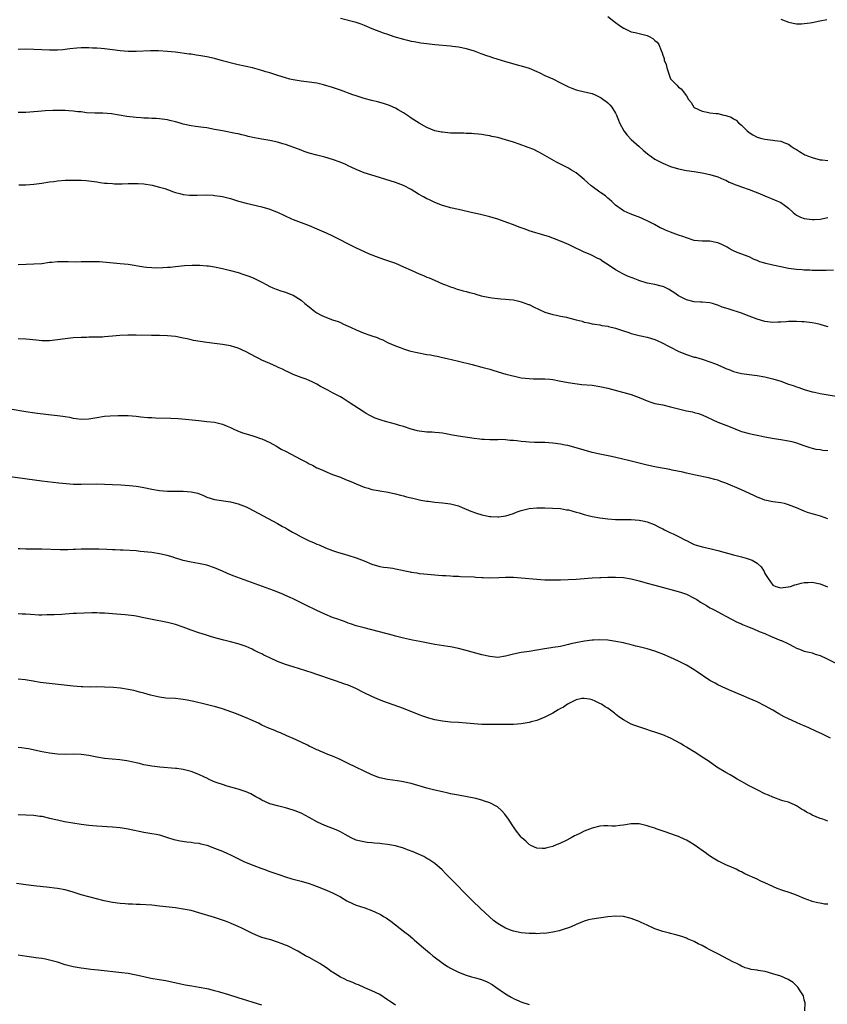
# Model space of a CAD drawing. Units: inches. Extents: x 2622000 to 2625000, y 1470000 to 1473000.
# Drawn here: x 2623681 to 2623887, y 1471135 to 1471385 of the extents above; entities that cross this region are included whole.
import ezdxf

# ---------------------------------------------------------------- set-up
doc = ezdxf.new("R2010")
doc.units = ezdxf.units.IN
doc.header["$MEASUREMENT"] = 0
doc.layers.add('LD26221470_10ft', color=91, linetype='Continuous')

msp = doc.modelspace()

# ---------------------------------------------------------------- linework, layer by layer
at = {"layer": 'LD26221470_10ft'}
for points, elevation in [([(2623763, 1471385.69), (2623766.7, 1471384.7), (2623768.19, 1471384.19), (2623769, 1471383.87), (2623771.02, 1471383), (2623773.9, 1471381.9), (2623775, 1471381.56), (2623776.54, 1471381), (2623779, 1471380.28), (2623780.07, 1471380.07), (2623781, 1471379.82), (2623781.73, 1471379.73), (2623783, 1471379.47), (2623783.42, 1471379.42), (2623785, 1471379.19), (2623787.02, 1471378.98), (2623791, 1471378.61), (2623791.47, 1471378.53), (2623793, 1471378.35), (2623793.84, 1471378.16), (2623795, 1471377.93), (2623797, 1471377.31), (2623798.7, 1471376.7), (2623799, 1471376.61), (2623800.18, 1471376.18), (2623801, 1471375.91), (2623801.67, 1471375.67), (2623805, 1471374.61), (2623808.28, 1471373.72), (2623809, 1471373.56), (2623811, 1471372.96), (2623813, 1471372.08), (2623813.71, 1471371.71), (2623815, 1471371.1), (2623817, 1471370.18), (2623819, 1471369.21), (2623821, 1471368.19), (2623821.87, 1471367.87), (2623823, 1471367.39), (2623823.33, 1471367.33), (2623825.11, 1471366.89), (2623827, 1471366.5), (2623827.98, 1471366.02), (2623829, 1471365.59), (2623829.35, 1471365.35), (2623829.8, 1471365), (2623830.52, 1471364.52), (2623831, 1471364.11), (2623831.57, 1471363.57), (2623832, 1471363), (2623833, 1471361.51), (2623833.22, 1471361), (2623833.72, 1471359.72), (2623834.02, 1471359), (2623835.11, 1471357), (2623835.92, 1471355.92), (2623837, 1471354.81), (2623838.97, 1471352.97), (2623840.02, 1471352.02), (2623841.11, 1471351.11), (2623843, 1471349.76), (2623845, 1471348.71), (2623847, 1471347.88), (2623849, 1471347.29), (2623851, 1471346.92), (2623853, 1471346.62), (2623855, 1471346.3), (2623857, 1471345.86), (2623859, 1471345.26), (2623860.57, 1471344.57), (2623861, 1471344.43), (2623861.92, 1471343.92), (2623863, 1471343.52), (2623863.35, 1471343.35), (2623864.36, 1471343), (2623865, 1471342.76), (2623867, 1471342.07), (2623868.54, 1471341.46), (2623869.22, 1471341.22), (2623871, 1471340.42), (2623873.44, 1471339.44), (2623875, 1471338.74), (2623875.94, 1471338.06), (2623877, 1471337.33), (2623878.21, 1471336.21), (2623879, 1471335.53), (2623879.32, 1471335.32), (2623880.06, 1471335), (2623881, 1471334.65), (2623883, 1471334.44), (2623883.56, 1471334.44), (2623885, 1471334.52), (2623887, 1471334.9)], 9920), ([(2623831, 1471386.06), (2623833, 1471384.57), (2623833.92, 1471383.92), (2623835, 1471383.12), (2623835.08, 1471383.08), (2623837, 1471382.21), (2623838.01, 1471382.01), (2623839, 1471381.76), (2623840.7, 1471381.3), (2623841, 1471381.24), (2623841.55, 1471381), (2623842.51, 1471380.51), (2623843, 1471379.98), (2623843.56, 1471379.56), (2623844.01, 1471379), (2623844.57, 1471377.43), (2623844.87, 1471376.87), (2623845, 1471376.21), (2623845.36, 1471375.36), (2623845.37, 1471375), (2623845.88, 1471373.88), (2623846.01, 1471373), (2623846.29, 1471372.29), (2623846.68, 1471371), (2623847, 1471370.25), (2623848.11, 1471369), (2623848.57, 1471368.57), (2623849, 1471368.08), (2623849.65, 1471367.65), (2623851, 1471365.92), (2623851.51, 1471365), (2623852.2, 1471364.2), (2623852.93, 1471363), (2623853, 1471362.94), (2623855, 1471361.95), (2623856.25, 1471361.75), (2623857, 1471361.6), (2623858.57, 1471361.42), (2623859, 1471361.36), (2623860.54, 1471361), (2623861, 1471360.91), (2623862.43, 1471360.43), (2623863, 1471360.06), (2623863.69, 1471359.69), (2623864.29, 1471359), (2623865, 1471358.45), (2623866.48, 1471357), (2623867, 1471356.6), (2623867.95, 1471355.95), (2623869, 1471355.36), (2623869.25, 1471355.25), (2623870.18, 1471355), (2623871, 1471354.82), (2623873, 1471354.64), (2623873.47, 1471354.53), (2623875, 1471354.37), (2623876.19, 1471353.81), (2623877, 1471353.56), (2623877.71, 1471353), (2623878.52, 1471352.52), (2623879, 1471352.19), (2623879.75, 1471351.75), (2623880.86, 1471351), (2623881.11, 1471350.89), (2623883, 1471350.16), (2623885, 1471349.61), (2623885.58, 1471349.58), (2623887, 1471349.44)], 9930), ([(2623875, 1471385.42), (2623876.15, 1471385), (2623877, 1471384.63), (2623879, 1471384.24), (2623880.25, 1471384.25), (2623881, 1471384.28), (2623882.48, 1471384.48), (2623883, 1471384.56), (2623884.98, 1471385), (2623886.7, 1471385.3)], 9940), ([(2623888.47, 1471321.53), (2623886.57, 1471321.43), (2623885, 1471321.39), (2623883, 1471321.44), (2623882.52, 1471321.48), (2623881, 1471321.53), (2623880.42, 1471321.58), (2623879, 1471321.66), (2623877, 1471321.95), (2623875, 1471322.34), (2623873, 1471322.77), (2623871.18, 1471323.18), (2623871, 1471323.26), (2623869.65, 1471323.65), (2623869, 1471323.99), (2623868.26, 1471324.26), (2623867, 1471324.9), (2623863.95, 1471326.05), (2623863, 1471326.44), (2623862.64, 1471326.64), (2623861.91, 1471327), (2623861.34, 1471327.34), (2623860.04, 1471328.04), (2623859, 1471328.48), (2623858.59, 1471328.59), (2623857, 1471328.87), (2623855, 1471328.91), (2623853, 1471329.1), (2623851, 1471329.73), (2623850.11, 1471330.11), (2623849, 1471330.45), (2623847, 1471331.15), (2623845.73, 1471331.73), (2623845, 1471332.02), (2623844.32, 1471332.32), (2623842.88, 1471333.12), (2623841, 1471334.05), (2623839, 1471335), (2623837.52, 1471335.52), (2623837, 1471335.76), (2623836.11, 1471336.11), (2623835, 1471336.65), (2623834.44, 1471337), (2623833, 1471338.04), (2623832, 1471339), (2623831.47, 1471339.47), (2623831, 1471339.84), (2623830.4, 1471340.4), (2623829.24, 1471341.24), (2623829, 1471341.37), (2623827, 1471342.81), (2623826.76, 1471343), (2623825.83, 1471343.83), (2623825, 1471344.61), (2623824.5, 1471345), (2623823, 1471346.28), (2623821.76, 1471347), (2623821, 1471347.47), (2623818, 1471349), (2623814.38, 1471351), (2623813.51, 1471351.51), (2623813, 1471351.79), (2623812.2, 1471352.2), (2623810.78, 1471352.78), (2623808.44, 1471353.56), (2623807, 1471354.07), (2623805, 1471354.72), (2623803, 1471355.26), (2623801.54, 1471355.54), (2623801, 1471355.7), (2623799.85, 1471355.85), (2623799, 1471356.02), (2623798.14, 1471356.14), (2623797, 1471356.24), (2623796.32, 1471356.32), (2623795, 1471356.34), (2623794.38, 1471356.38), (2623793, 1471356.35), (2623792.39, 1471356.39), (2623791, 1471356.41), (2623789, 1471356.62), (2623788.67, 1471356.67), (2623787, 1471357.01), (2623785, 1471357.81), (2623783, 1471358.9), (2623781, 1471360.24), (2623780.56, 1471360.56), (2623779, 1471361.57), (2623777.67, 1471362.33), (2623777, 1471362.74), (2623776.45, 1471363), (2623775.44, 1471363.44), (2623773.96, 1471363.96), (2623772.39, 1471364.39), (2623771, 1471364.73), (2623769, 1471365.25), (2623767, 1471365.86), (2623766.15, 1471366.15), (2623763, 1471367.33), (2623761, 1471368.04), (2623758.72, 1471368.72), (2623757, 1471369.11), (2623755, 1471369.41), (2623753, 1471369.65), (2623751, 1471369.98), (2623750.15, 1471370.15), (2623749, 1471370.46), (2623747.06, 1471371.06), (2623745.56, 1471371.56), (2623745, 1471371.77), (2623744.04, 1471372.04), (2623743, 1471372.37), (2623740.59, 1471373), (2623739, 1471373.36), (2623738.56, 1471373.44), (2623737, 1471373.81), (2623735.96, 1471374.04), (2623733, 1471374.82), (2623731, 1471375.38), (2623729, 1471375.85), (2623728, 1471376), (2623727, 1471376.2), (2623726.27, 1471376.27), (2623725, 1471376.46), (2623724.51, 1471376.51), (2623721, 1471376.99), (2623719, 1471377.21), (2623716.68, 1471377.32), (2623714.69, 1471377.31), (2623711, 1471377.16), (2623709, 1471377.2), (2623707, 1471377.37), (2623705, 1471377.62), (2623704.31, 1471377.69), (2623703, 1471377.86), (2623702.09, 1471377.91), (2623701, 1471378.04), (2623699.95, 1471378.05), (2623699, 1471378.13), (2623697.91, 1471378.09), (2623697, 1471378.11), (2623695.97, 1471378.03), (2623694.15, 1471377.85), (2623693, 1471377.65), (2623692.38, 1471377.62), (2623691, 1471377.48), (2623689, 1471377.53), (2623687, 1471377.62), (2623683, 1471377.74), (2623681, 1471377.69)], 9910), ([(2623887.05, 1471307.05), (2623885.54, 1471307.54), (2623885, 1471307.69), (2623883.93, 1471307.93), (2623883, 1471308.1), (2623881, 1471308.32), (2623880.34, 1471308.34), (2623879, 1471308.44), (2623878.42, 1471308.42), (2623877, 1471308.44), (2623876.4, 1471308.4), (2623875, 1471308.25), (2623874.28, 1471308.28), (2623873, 1471308.17), (2623872.31, 1471308.31), (2623871, 1471308.45), (2623869, 1471309.05), (2623867, 1471309.79), (2623865, 1471310.56), (2623863.76, 1471311), (2623863.19, 1471311.19), (2623861.65, 1471311.65), (2623861, 1471311.88), (2623860.12, 1471312.12), (2623859, 1471312.59), (2623858.67, 1471312.67), (2623857.64, 1471313), (2623857, 1471313.19), (2623855, 1471313.38), (2623854.6, 1471313.4), (2623853, 1471313.43), (2623851, 1471313.93), (2623849, 1471315.01), (2623847.84, 1471315.84), (2623847, 1471316.36), (2623846.6, 1471316.6), (2623845.27, 1471317.27), (2623845, 1471317.37), (2623844.55, 1471317.45), (2623843, 1471317.84), (2623841, 1471318.23), (2623838.9, 1471318.9), (2623838.7, 1471319), (2623837.44, 1471319.44), (2623837, 1471319.63), (2623836, 1471320), (2623835, 1471320.52), (2623834.65, 1471320.65), (2623834.11, 1471321), (2623833, 1471321.59), (2623831.11, 1471322.89), (2623829.71, 1471323.71), (2623829, 1471324.3), (2623828.48, 1471324.48), (2623827, 1471325.26), (2623826.52, 1471325.48), (2623825, 1471326.09), (2623821.73, 1471327.73), (2623821, 1471328.07), (2623819, 1471328.92), (2623815.93, 1471330.07), (2623815, 1471330.37), (2623811, 1471331.56), (2623809.96, 1471331.96), (2623809, 1471332.26), (2623808.48, 1471332.48), (2623807, 1471333.02), (2623805.59, 1471333.59), (2623803, 1471334.47), (2623801, 1471335.06), (2623799, 1471335.58), (2623797.84, 1471335.84), (2623797, 1471336.06), (2623793, 1471336.94), (2623791, 1471337.41), (2623790.45, 1471337.55), (2623789, 1471338), (2623787, 1471338.76), (2623785.47, 1471339.47), (2623785, 1471339.7), (2623784.15, 1471340.15), (2623782.89, 1471340.89), (2623781, 1471342.05), (2623779, 1471343.09), (2623777, 1471343.85), (2623774.58, 1471344.58), (2623772.94, 1471345.06), (2623771, 1471345.66), (2623769, 1471346.32), (2623767, 1471347.14), (2623765.76, 1471347.76), (2623765, 1471348.09), (2623764.39, 1471348.39), (2623762.97, 1471348.97), (2623761, 1471349.7), (2623759, 1471350.29), (2623757, 1471350.77), (2623755, 1471351.3), (2623753.76, 1471351.76), (2623753, 1471352.02), (2623752.32, 1471352.32), (2623749, 1471353.48), (2623748.35, 1471353.65), (2623747, 1471354.06), (2623745, 1471354.48), (2623743, 1471354.82), (2623741.17, 1471355.17), (2623739.53, 1471355.53), (2623739, 1471355.69), (2623737.94, 1471355.94), (2623737, 1471356.18), (2623736.32, 1471356.32), (2623733, 1471356.94), (2623731, 1471357.36), (2623729, 1471357.72), (2623728.19, 1471357.81), (2623726.12, 1471358.12), (2623725, 1471358.27), (2623723, 1471358.71), (2623721.95, 1471359), (2623721, 1471359.29), (2623719.62, 1471359.62), (2623719, 1471359.78), (2623717, 1471360.04), (2623716.11, 1471360.11), (2623715, 1471360.14), (2623714.19, 1471360.19), (2623713, 1471360.22), (2623712.29, 1471360.29), (2623711, 1471360.37), (2623708.64, 1471360.64), (2623704.72, 1471361.28), (2623702.55, 1471361.45), (2623701, 1471361.44), (2623700.54, 1471361.46), (2623698.42, 1471361.58), (2623697, 1471361.78), (2623696.16, 1471361.84), (2623695, 1471362.01), (2623693.94, 1471362.06), (2623693, 1471362.16), (2623691, 1471362.2), (2623689.82, 1471362.18), (2623687.91, 1471362.09), (2623687, 1471362), (2623686.07, 1471361.93), (2623685, 1471361.8), (2623683, 1471361.66), (2623681, 1471361.66)], 9900), ([(2623681.2, 1471343.2), (2623683, 1471343.27), (2623685, 1471343.39), (2623687, 1471343.63), (2623689, 1471343.97), (2623690.12, 1471344.12), (2623691, 1471344.26), (2623693, 1471344.41), (2623694.45, 1471344.45), (2623695, 1471344.44), (2623696.44, 1471344.45), (2623697, 1471344.39), (2623698.32, 1471344.32), (2623701, 1471343.97), (2623701.84, 1471343.84), (2623703, 1471343.7), (2623703.63, 1471343.63), (2623705, 1471343.54), (2623705.51, 1471343.51), (2623707.51, 1471343.51), (2623709, 1471343.57), (2623709.57, 1471343.57), (2623711, 1471343.6), (2623711.56, 1471343.56), (2623713, 1471343.48), (2623715.14, 1471343.14), (2623717, 1471342.66), (2623718.29, 1471342.29), (2623719, 1471342.01), (2623720.55, 1471341.45), (2623721, 1471341.31), (2623722.11, 1471341), (2623723, 1471340.78), (2623724.61, 1471340.61), (2623725, 1471340.58), (2623726.59, 1471340.59), (2623729, 1471340.66), (2623730.59, 1471340.59), (2623731, 1471340.56), (2623732.36, 1471340.36), (2623733, 1471340.25), (2623734.01, 1471340.01), (2623735, 1471339.73), (2623737.08, 1471339.08), (2623739, 1471338.54), (2623743, 1471337.6), (2623745, 1471337.03), (2623746.47, 1471336.47), (2623747, 1471336.24), (2623750.58, 1471334.58), (2623751, 1471334.4), (2623755, 1471332.89), (2623757, 1471332.04), (2623759.39, 1471331), (2623761, 1471330.25), (2623763, 1471329.24), (2623764.46, 1471328.46), (2623767, 1471327.19), (2623769, 1471326.24), (2623770.33, 1471325.67), (2623771, 1471325.39), (2623772.06, 1471325), (2623772.73, 1471324.73), (2623773, 1471324.65), (2623774.2, 1471324.2), (2623775, 1471324.01), (2623775.72, 1471323.72), (2623777, 1471323.28), (2623779, 1471322.4), (2623781, 1471321.48), (2623783, 1471320.61), (2623784.14, 1471320.14), (2623785, 1471319.75), (2623785.55, 1471319.55), (2623786.92, 1471319), (2623789, 1471318.07), (2623789.75, 1471317.75), (2623791, 1471317.29), (2623791.85, 1471317), (2623792.69, 1471316.69), (2623793, 1471316.63), (2623794.24, 1471316.24), (2623795, 1471316.08), (2623795.81, 1471315.81), (2623797, 1471315.53), (2623797.4, 1471315.4), (2623798.8, 1471315), (2623801, 1471314.53), (2623801.55, 1471314.45), (2623803, 1471314.29), (2623803.79, 1471314.21), (2623805, 1471314.15), (2623805.95, 1471314.05), (2623807, 1471313.93), (2623808.34, 1471313.66), (2623809, 1471313.49), (2623810.8, 1471312.8), (2623811, 1471312.74), (2623812.14, 1471312.14), (2623815, 1471310.81), (2623817, 1471310.2), (2623817.97, 1471310.03), (2623819, 1471309.82), (2623820.48, 1471309.52), (2623821.33, 1471309.33), (2623823, 1471308.86), (2623824.49, 1471308.49), (2623825, 1471308.3), (2623826.12, 1471308.12), (2623827, 1471307.89), (2623827.74, 1471307.74), (2623829, 1471307.62), (2623829.46, 1471307.46), (2623831, 1471307.27), (2623831.19, 1471307.19), (2623833, 1471306.74), (2623835, 1471306.08), (2623836.39, 1471305.61), (2623837, 1471305.42), (2623839, 1471304.89), (2623841, 1471304.45), (2623842.12, 1471304.12), (2623843, 1471303.86), (2623843.6, 1471303.6), (2623845, 1471302.96), (2623846.28, 1471302.28), (2623847, 1471301.93), (2623848.93, 1471300.93), (2623850.32, 1471300.32), (2623851, 1471300.05), (2623853, 1471299.4), (2623853.33, 1471299.33), (2623855, 1471298.85), (2623857, 1471298.21), (2623858.37, 1471297.63), (2623859, 1471297.39), (2623860.66, 1471296.66), (2623861, 1471296.49), (2623862.1, 1471296.1), (2623863, 1471295.75), (2623865, 1471295.24), (2623867, 1471294.92), (2623869, 1471294.67), (2623871, 1471294.35), (2623873, 1471293.87), (2623875, 1471293.23), (2623877, 1471292.53), (2623878.15, 1471292.15), (2623879, 1471291.83), (2623879.63, 1471291.63), (2623881, 1471291.14), (2623883, 1471290.57), (2623883.57, 1471290.43), (2623885, 1471290.12), (2623886.08, 1471289.92), (2623891.77, 1471289)], 9890), ([(2623681, 1471322.97), (2623683.06, 1471323.06), (2623685, 1471323.11), (2623687, 1471323.25), (2623689, 1471323.54), (2623689.58, 1471323.58), (2623691, 1471323.76), (2623691.72, 1471323.72), (2623693, 1471323.75), (2623693.7, 1471323.7), (2623695.67, 1471323.67), (2623697, 1471323.69), (2623697.72, 1471323.72), (2623699.75, 1471323.75), (2623701.68, 1471323.68), (2623707, 1471323.23), (2623709, 1471323), (2623713, 1471322.34), (2623713.74, 1471322.26), (2623715, 1471322.16), (2623715.88, 1471322.12), (2623717.85, 1471322.15), (2623719, 1471322.25), (2623719.71, 1471322.29), (2623721, 1471322.45), (2623723.34, 1471322.66), (2623725.25, 1471322.75), (2623727.25, 1471322.75), (2623729, 1471322.63), (2623729.41, 1471322.59), (2623731, 1471322.37), (2623733, 1471321.96), (2623735, 1471321.45), (2623737, 1471320.89), (2623738.44, 1471320.44), (2623739.93, 1471319.93), (2623741, 1471319.46), (2623741.33, 1471319.33), (2623742.66, 1471318.66), (2623743, 1471318.44), (2623744.26, 1471317.74), (2623745, 1471317.35), (2623745.81, 1471317), (2623746.65, 1471316.65), (2623748.13, 1471316.13), (2623749, 1471315.91), (2623749.64, 1471315.64), (2623751, 1471315.12), (2623753, 1471313.84), (2623753.96, 1471313), (2623755, 1471312.15), (2623756.48, 1471311), (2623757, 1471310.64), (2623758.09, 1471310.09), (2623759, 1471309.62), (2623761, 1471308.89), (2623762.41, 1471308.41), (2623763, 1471308.17), (2623763.79, 1471307.79), (2623765, 1471307.27), (2623765.53, 1471307), (2623767, 1471306.32), (2623769, 1471305.51), (2623770.48, 1471305), (2623771, 1471304.8), (2623772.34, 1471304.34), (2623773, 1471304.03), (2623773.75, 1471303.75), (2623775, 1471303.14), (2623777, 1471302.23), (2623778.18, 1471301.82), (2623779, 1471301.49), (2623780.56, 1471301), (2623780.9, 1471300.9), (2623782.51, 1471300.51), (2623785, 1471300.07), (2623785.94, 1471299.94), (2623787, 1471299.71), (2623787.6, 1471299.61), (2623789, 1471299.26), (2623790.17, 1471299), (2623793, 1471298.33), (2623796.51, 1471297.49), (2623799, 1471296.85), (2623801, 1471296.28), (2623801.98, 1471295.98), (2623805.04, 1471295), (2623807.6, 1471294.4), (2623809, 1471294.14), (2623810, 1471294), (2623811, 1471293.92), (2623812.13, 1471293.87), (2623813, 1471293.87), (2623813.83, 1471293.83), (2623815, 1471293.83), (2623816.25, 1471293.75), (2623817, 1471293.64), (2623818.65, 1471293.35), (2623820.89, 1471292.89), (2623822.62, 1471292.62), (2623824.44, 1471292.44), (2623827, 1471292.21), (2623829, 1471291.93), (2623831, 1471291.5), (2623832.91, 1471291), (2623837, 1471289.85), (2623839, 1471289.12), (2623841, 1471288.24), (2623841.92, 1471287.92), (2623843, 1471287.61), (2623843.49, 1471287.49), (2623845, 1471287.2), (2623847, 1471286.75), (2623849, 1471286.21), (2623850.02, 1471285.98), (2623851, 1471285.72), (2623852.58, 1471285.42), (2623853, 1471285.31), (2623854.1, 1471285), (2623854.78, 1471284.78), (2623855, 1471284.71), (2623859, 1471282.81), (2623861, 1471282.07), (2623863, 1471281.28), (2623863.62, 1471281), (2623864.61, 1471280.61), (2623865, 1471280.47), (2623867, 1471279.9), (2623867.76, 1471279.76), (2623869, 1471279.48), (2623869.41, 1471279.41), (2623871, 1471279.09), (2623873.3, 1471278.7), (2623875, 1471278.42), (2623877, 1471278.05), (2623877.86, 1471277.86), (2623879, 1471277.55), (2623880.66, 1471277), (2623882.39, 1471276.39), (2623883, 1471276.2), (2623883.97, 1471275.97), (2623885, 1471275.84), (2623885.72, 1471275.72), (2623887, 1471275.61)], 9880), ([(2623887, 1471258.24), (2623885.11, 1471258.89), (2623883.36, 1471259.36), (2623883, 1471259.49), (2623881.84, 1471259.84), (2623881, 1471260.15), (2623879, 1471261.05), (2623877, 1471261.81), (2623875.93, 1471262.07), (2623875, 1471262.28), (2623873, 1471262.56), (2623871, 1471262.96), (2623869.55, 1471263.55), (2623869, 1471263.76), (2623868.17, 1471264.17), (2623865, 1471265.59), (2623861, 1471267.33), (2623859.73, 1471267.73), (2623859, 1471268.05), (2623858.2, 1471268.2), (2623857, 1471268.55), (2623856.62, 1471268.62), (2623853.32, 1471269.32), (2623851, 1471269.87), (2623850.1, 1471270.1), (2623847.37, 1471270.63), (2623846.78, 1471270.78), (2623843.39, 1471271.39), (2623843, 1471271.44), (2623841, 1471271.85), (2623837, 1471272.9), (2623834.51, 1471273.49), (2623831.96, 1471274.04), (2623829, 1471274.66), (2623827, 1471275.13), (2623825, 1471275.67), (2623822.41, 1471276.41), (2623820.85, 1471276.85), (2623820.17, 1471277), (2623819, 1471277.23), (2623817, 1471277.5), (2623815, 1471277.63), (2623812.35, 1471277.65), (2623811, 1471277.7), (2623810.2, 1471277.8), (2623809, 1471277.9), (2623807.9, 1471278.1), (2623807, 1471278.18), (2623806.18, 1471278.18), (2623805, 1471278.35), (2623803.61, 1471278.39), (2623803, 1471278.36), (2623801.64, 1471278.36), (2623801, 1471278.33), (2623799.59, 1471278.41), (2623799, 1471278.42), (2623798.47, 1471278.47), (2623797, 1471278.67), (2623793, 1471279.29), (2623791, 1471279.63), (2623789.86, 1471279.86), (2623789, 1471279.98), (2623788.13, 1471280.13), (2623787, 1471280.2), (2623786.29, 1471280.29), (2623785, 1471280.31), (2623784.39, 1471280.39), (2623783, 1471280.53), (2623782.61, 1471280.61), (2623781, 1471281.02), (2623779, 1471281.69), (2623777.99, 1471282.01), (2623777, 1471282.3), (2623774.44, 1471283), (2623773.32, 1471283.32), (2623771.85, 1471283.86), (2623771, 1471284.23), (2623770.49, 1471284.49), (2623769.58, 1471285), (2623769, 1471285.36), (2623765, 1471288), (2623763.42, 1471289), (2623763, 1471289.24), (2623761, 1471290.32), (2623759.77, 1471291), (2623759.25, 1471291.25), (2623757.92, 1471291.92), (2623757, 1471292.48), (2623755.96, 1471293), (2623755, 1471293.46), (2623754.25, 1471293.75), (2623753, 1471294.19), (2623751, 1471294.94), (2623749.62, 1471295.62), (2623749, 1471295.87), (2623748.29, 1471296.29), (2623747, 1471296.83), (2623746.89, 1471296.89), (2623745, 1471297.72), (2623743, 1471298.61), (2623742.2, 1471299), (2623741.41, 1471299.41), (2623739, 1471300.7), (2623737, 1471301.64), (2623736.1, 1471301.9), (2623735, 1471302.24), (2623733, 1471302.56), (2623731, 1471302.81), (2623729, 1471303.09), (2623727.35, 1471303.35), (2623725.64, 1471303.64), (2623725, 1471303.79), (2623723.99, 1471303.99), (2623723, 1471304.22), (2623721, 1471304.59), (2623719, 1471304.83), (2623717, 1471304.92), (2623714.91, 1471304.91), (2623711, 1471304.94), (2623708.93, 1471304.93), (2623706.84, 1471304.84), (2623705, 1471304.67), (2623703, 1471304.51), (2623702.48, 1471304.48), (2623701, 1471304.45), (2623700.42, 1471304.43), (2623699, 1471304.44), (2623698.41, 1471304.41), (2623697, 1471304.38), (2623695, 1471304.25), (2623693, 1471304.05), (2623691, 1471303.77), (2623689, 1471303.53), (2623687, 1471303.52), (2623685.69, 1471303.69), (2623683, 1471303.97), (2623681, 1471304.02)], 9870), ([(2623679, 1471286.25), (2623683, 1471285.57), (2623685.23, 1471285.23), (2623688.76, 1471284.76), (2623691, 1471284.51), (2623692.34, 1471284.34), (2623693, 1471284.24), (2623694.06, 1471284.06), (2623695, 1471283.87), (2623695.76, 1471283.76), (2623697, 1471283.57), (2623699, 1471283.65), (2623701, 1471284.02), (2623703, 1471284.33), (2623704.41, 1471284.41), (2623706.48, 1471284.48), (2623708.49, 1471284.49), (2623709, 1471284.48), (2623711, 1471284.34), (2623712.21, 1471284.21), (2623714.04, 1471284.04), (2623715, 1471283.99), (2623715.94, 1471283.94), (2623719.84, 1471283.84), (2623721.75, 1471283.75), (2623723.6, 1471283.6), (2623727, 1471283.21), (2623729.02, 1471283.02), (2623731, 1471282.79), (2623733, 1471282.29), (2623734.22, 1471281.78), (2623735, 1471281.44), (2623735.91, 1471281), (2623736.66, 1471280.66), (2623738.12, 1471280.12), (2623739, 1471279.82), (2623739.65, 1471279.65), (2623741, 1471279.23), (2623741.19, 1471279.19), (2623742.7, 1471278.7), (2623743, 1471278.58), (2623745, 1471277.67), (2623746.69, 1471276.69), (2623747, 1471276.54), (2623747.96, 1471275.96), (2623749, 1471275.45), (2623753, 1471273.31), (2623753.65, 1471273), (2623754.53, 1471272.53), (2623755, 1471272.22), (2623755.86, 1471271.86), (2623757, 1471271.23), (2623758.56, 1471270.56), (2623759, 1471270.33), (2623761, 1471269.52), (2623763, 1471268.78), (2623764.26, 1471268.26), (2623765, 1471268), (2623765.67, 1471267.68), (2623767, 1471267.13), (2623769, 1471266.26), (2623770.01, 1471265.99), (2623771, 1471265.66), (2623772.58, 1471265.42), (2623773, 1471265.33), (2623775.17, 1471265), (2623777, 1471264.57), (2623778.24, 1471264.24), (2623779, 1471264.07), (2623779.84, 1471263.84), (2623781, 1471263.57), (2623781.45, 1471263.45), (2623783.41, 1471263), (2623785, 1471262.7), (2623785.33, 1471262.67), (2623787, 1471262.44), (2623789, 1471262.26), (2623791, 1471262), (2623793, 1471261.49), (2623794.74, 1471260.74), (2623795, 1471260.67), (2623796.15, 1471260.15), (2623797.64, 1471259.64), (2623799, 1471259.21), (2623801, 1471258.78), (2623801.24, 1471258.76), (2623803, 1471258.68), (2623803.31, 1471258.69), (2623805.06, 1471258.94), (2623807, 1471259.59), (2623807.98, 1471259.98), (2623809, 1471260.35), (2623811, 1471260.86), (2623813, 1471261.02), (2623814.99, 1471260.99), (2623816.93, 1471260.93), (2623819, 1471260.8), (2623820.52, 1471260.52), (2623821, 1471260.47), (2623822.12, 1471260.12), (2623823, 1471259.93), (2623823.71, 1471259.71), (2623825, 1471259.34), (2623826.34, 1471259), (2623827, 1471258.84), (2623829, 1471258.45), (2623831, 1471258.19), (2623833, 1471258.05), (2623835, 1471258.01), (2623837, 1471258.01), (2623839, 1471257.89), (2623840.39, 1471257.61), (2623841, 1471257.47), (2623842.77, 1471256.77), (2623843, 1471256.69), (2623844.11, 1471256.11), (2623845, 1471255.7), (2623845.44, 1471255.44), (2623846.76, 1471254.76), (2623847.65, 1471254.35), (2623849, 1471253.69), (2623850.78, 1471252.78), (2623851, 1471252.65), (2623852.14, 1471252.14), (2623853, 1471251.67), (2623853.54, 1471251.54), (2623855, 1471251.06), (2623857, 1471250.67), (2623859, 1471250.17), (2623863, 1471249.02), (2623865, 1471248.52), (2623866.21, 1471248.21), (2623867, 1471247.95), (2623867.7, 1471247.7), (2623869, 1471246.93), (2623869.99, 1471245.99), (2623870.77, 1471244.77), (2623871, 1471244.28), (2623871.79, 1471243), (2623873, 1471241.32), (2623873.72, 1471241), (2623874.7, 1471240.7), (2623875, 1471240.65), (2623876.86, 1471240.86), (2623877, 1471240.88), (2623877.47, 1471241), (2623878.63, 1471241.37), (2623879, 1471241.45), (2623880.2, 1471241.8), (2623881, 1471241.97), (2623881.96, 1471242.04), (2623883, 1471242.06), (2623885, 1471241.62), (2623886.92, 1471240.92)], 9860), ([(2623679, 1471268.97), (2623687, 1471267.89), (2623691.37, 1471267.37), (2623693.19, 1471267.19), (2623695.07, 1471267.07), (2623697, 1471267.04), (2623701, 1471267.08), (2623703, 1471267.05), (2623705, 1471266.97), (2623707.16, 1471266.84), (2623709.31, 1471266.69), (2623711, 1471266.5), (2623711.59, 1471266.41), (2623713, 1471266.16), (2623715, 1471265.75), (2623717, 1471265.39), (2623719, 1471265.21), (2623721, 1471265.21), (2623723, 1471265.25), (2623725, 1471265.12), (2623726.7, 1471264.7), (2623728.15, 1471264.15), (2623729, 1471263.74), (2623731, 1471263.14), (2623735, 1471262.55), (2623737, 1471262.02), (2623739, 1471261.24), (2623739.5, 1471261), (2623741, 1471260.23), (2623743.32, 1471259), (2623747, 1471256.99), (2623748.28, 1471256.28), (2623749, 1471255.9), (2623749.54, 1471255.54), (2623750.81, 1471254.81), (2623751.62, 1471254.38), (2623753, 1471253.6), (2623755, 1471252.64), (2623756.16, 1471252.16), (2623757, 1471251.75), (2623757.56, 1471251.56), (2623759.16, 1471250.84), (2623761, 1471250.18), (2623762.24, 1471249.76), (2623764.92, 1471248.92), (2623767, 1471248.25), (2623769, 1471247.5), (2623771, 1471246.7), (2623773, 1471246.11), (2623773.93, 1471245.93), (2623775, 1471245.82), (2623776.36, 1471245.64), (2623777, 1471245.52), (2623780.7, 1471244.7), (2623781, 1471244.61), (2623782.42, 1471244.42), (2623783, 1471244.31), (2623784.2, 1471244.2), (2623787, 1471243.96), (2623787.9, 1471243.9), (2623789, 1471243.81), (2623789.77, 1471243.77), (2623791, 1471243.67), (2623791.65, 1471243.65), (2623793, 1471243.57), (2623793.56, 1471243.56), (2623797, 1471243.42), (2623797.38, 1471243.38), (2623799, 1471243.3), (2623799.27, 1471243.27), (2623801, 1471243.22), (2623803.26, 1471243.26), (2623805, 1471243.33), (2623807, 1471243.33), (2623809, 1471243.22), (2623813, 1471242.86), (2623815, 1471242.71), (2623817, 1471242.65), (2623819, 1471242.69), (2623823, 1471242.87), (2623827, 1471243.16), (2623829, 1471243.26), (2623829.26, 1471243.26), (2623831, 1471243.33), (2623831.33, 1471243.33), (2623833, 1471243.36), (2623835, 1471243.26), (2623837, 1471242.96), (2623839, 1471242.43), (2623841, 1471241.86), (2623843, 1471241.33), (2623844.82, 1471240.82), (2623847.99, 1471239.99), (2623849.54, 1471239.54), (2623851, 1471239), (2623853, 1471238.01), (2623853.64, 1471237.64), (2623854.63, 1471237), (2623856.12, 1471236.12), (2623857, 1471235.58), (2623857.39, 1471235.39), (2623858.06, 1471235), (2623860.1, 1471233.9), (2623861, 1471233.44), (2623863.91, 1471231.91), (2623865, 1471231.47), (2623865.31, 1471231.31), (2623866.14, 1471231), (2623867, 1471230.62), (2623867.64, 1471230.36), (2623869, 1471229.77), (2623869.52, 1471229.52), (2623870.92, 1471229), (2623872.37, 1471228.37), (2623875, 1471227.27), (2623875.2, 1471227.2), (2623877, 1471226.35), (2623878.39, 1471225.61), (2623879, 1471225.32), (2623879.75, 1471225), (2623881, 1471224.56), (2623882.23, 1471224.23), (2623883, 1471224.06), (2623883.79, 1471223.79), (2623885, 1471223.41), (2623886.66, 1471222.66), (2623889, 1471221.49)], 9850), ([(2623887.63, 1471202.37), (2623885.44, 1471203.44), (2623884.11, 1471204.11), (2623882.19, 1471205), (2623881, 1471205.53), (2623880.12, 1471205.88), (2623879, 1471206.37), (2623877, 1471207.26), (2623875.84, 1471207.84), (2623874.54, 1471208.54), (2623873, 1471209.46), (2623871, 1471210.6), (2623869, 1471211.6), (2623868.01, 1471212.01), (2623867, 1471212.46), (2623865, 1471213.31), (2623862.43, 1471214.43), (2623861, 1471215.02), (2623859, 1471215.95), (2623858.34, 1471216.34), (2623857, 1471217.09), (2623853.46, 1471219.46), (2623853, 1471219.75), (2623851, 1471220.97), (2623849, 1471221.99), (2623847, 1471222.89), (2623845, 1471223.73), (2623844.08, 1471224.08), (2623843, 1471224.51), (2623841, 1471225.13), (2623839, 1471225.65), (2623838.18, 1471225.82), (2623837, 1471226.13), (2623835.56, 1471226.44), (2623835, 1471226.6), (2623833.02, 1471227.02), (2623831, 1471227.34), (2623829, 1471227.43), (2623827.35, 1471227.35), (2623827, 1471227.32), (2623825.07, 1471227.07), (2623823.27, 1471226.73), (2623821.62, 1471226.38), (2623821, 1471226.18), (2623820, 1471226), (2623819, 1471225.72), (2623818.35, 1471225.65), (2623817, 1471225.42), (2623816.62, 1471225.38), (2623814.88, 1471225.12), (2623813, 1471224.76), (2623811, 1471224.41), (2623809, 1471224.14), (2623807, 1471223.74), (2623805, 1471223.22), (2623803, 1471222.94), (2623801, 1471223.12), (2623799, 1471223.6), (2623795, 1471224.68), (2623793, 1471225.19), (2623791, 1471225.61), (2623790.29, 1471225.71), (2623787, 1471226.24), (2623783.21, 1471227), (2623781.33, 1471227.33), (2623779, 1471227.83), (2623777, 1471228.35), (2623776.5, 1471228.5), (2623769, 1471230.43), (2623767, 1471231), (2623765.52, 1471231.52), (2623765, 1471231.67), (2623764.05, 1471232.05), (2623763, 1471232.37), (2623762.55, 1471232.55), (2623761, 1471233.1), (2623759, 1471233.93), (2623757, 1471234.84), (2623754.2, 1471236.2), (2623753, 1471236.82), (2623751, 1471237.8), (2623750.17, 1471238.17), (2623749, 1471238.72), (2623748.37, 1471239), (2623745.96, 1471239.96), (2623743.21, 1471241), (2623737.54, 1471243), (2623735.7, 1471243.7), (2623734.29, 1471244.29), (2623733, 1471244.9), (2623731, 1471245.77), (2623729, 1471246.43), (2623726.87, 1471246.87), (2623725, 1471247.2), (2623723, 1471247.63), (2623721.97, 1471247.97), (2623721, 1471248.23), (2623720.44, 1471248.44), (2623718.89, 1471248.89), (2623717, 1471249.3), (2623715, 1471249.6), (2623712.08, 1471249.92), (2623711, 1471250.02), (2623707.76, 1471250.24), (2623707, 1471250.25), (2623705.67, 1471250.33), (2623705, 1471250.34), (2623703.58, 1471250.42), (2623701.52, 1471250.48), (2623699.49, 1471250.51), (2623697, 1471250.51), (2623695.56, 1471250.44), (2623695, 1471250.44), (2623693.66, 1471250.34), (2623691.69, 1471250.31), (2623687, 1471250.45), (2623683.51, 1471250.49), (2623683, 1471250.47), (2623681.46, 1471250.54), (2623681, 1471250.53)], 9840), ([(2623887, 1471181.26), (2623885.73, 1471181.73), (2623885, 1471181.95), (2623883, 1471182.8), (2623882.64, 1471183), (2623881.54, 1471183.54), (2623881, 1471183.93), (2623880.29, 1471184.29), (2623879, 1471185.18), (2623878.67, 1471185.33), (2623877, 1471186.05), (2623875.56, 1471186.44), (2623875, 1471186.6), (2623873.25, 1471187.25), (2623873, 1471187.31), (2623871.88, 1471187.88), (2623871, 1471188.2), (2623869, 1471189.18), (2623867, 1471190.23), (2623865.62, 1471191), (2623865, 1471191.38), (2623863.96, 1471191.96), (2623863, 1471192.55), (2623862.13, 1471193), (2623861, 1471193.67), (2623858.79, 1471195), (2623856.57, 1471196.57), (2623855, 1471197.55), (2623854.16, 1471198.16), (2623853, 1471198.86), (2623852.79, 1471199), (2623851.68, 1471199.68), (2623851, 1471200.07), (2623850.43, 1471200.43), (2623849.47, 1471201), (2623848.37, 1471201.63), (2623847, 1471202.38), (2623845, 1471203.25), (2623843, 1471203.91), (2623842.16, 1471204.16), (2623840.65, 1471204.65), (2623837.67, 1471205.67), (2623837, 1471205.97), (2623835.04, 1471207.04), (2623833.83, 1471207.83), (2623833, 1471208.52), (2623832.72, 1471208.72), (2623832.39, 1471209), (2623831, 1471209.98), (2623830.36, 1471210.36), (2623829.39, 1471211), (2623829, 1471211.23), (2623827.8, 1471211.81), (2623827, 1471212.16), (2623826.32, 1471212.32), (2623825, 1471212.51), (2623824.43, 1471212.43), (2623823, 1471212.09), (2623821.28, 1471211.28), (2623821, 1471211.14), (2623820.78, 1471211), (2623819.72, 1471210.28), (2623819, 1471209.94), (2623818.42, 1471209.58), (2623817, 1471208.76), (2623815, 1471207.7), (2623813, 1471206.86), (2623811.51, 1471206.49), (2623811, 1471206.33), (2623809, 1471206.04), (2623808.05, 1471205.95), (2623807, 1471205.88), (2623805.88, 1471205.88), (2623805, 1471205.85), (2623803, 1471205.87), (2623802.14, 1471205.86), (2623801, 1471205.83), (2623800.15, 1471205.85), (2623799, 1471205.84), (2623797.91, 1471205.91), (2623795, 1471206.22), (2623793, 1471206.34), (2623791, 1471206.44), (2623789, 1471206.66), (2623787, 1471207.08), (2623785.49, 1471207.49), (2623783.98, 1471207.98), (2623783, 1471208.32), (2623779, 1471209.9), (2623773.78, 1471211.78), (2623772.35, 1471212.35), (2623770.96, 1471212.96), (2623769, 1471213.91), (2623766.9, 1471215), (2623765.58, 1471215.58), (2623765, 1471215.83), (2623764.15, 1471216.15), (2623761.78, 1471217), (2623761, 1471217.25), (2623757, 1471218.6), (2623755.79, 1471219), (2623751, 1471220.51), (2623749, 1471221.16), (2623747, 1471221.9), (2623745, 1471222.81), (2623743.52, 1471223.52), (2623743, 1471223.8), (2623742.18, 1471224.18), (2623741, 1471224.8), (2623740.57, 1471225), (2623739, 1471225.68), (2623737, 1471226.37), (2623735, 1471226.91), (2623733.32, 1471227.32), (2623731.73, 1471227.73), (2623730.16, 1471228.16), (2623728.64, 1471228.64), (2623727, 1471229.18), (2623725, 1471229.87), (2623723, 1471230.62), (2623721, 1471231.29), (2623719, 1471231.8), (2623714.66, 1471232.66), (2623712.98, 1471233.02), (2623711, 1471233.41), (2623710.52, 1471233.48), (2623709, 1471233.68), (2623708.23, 1471233.77), (2623706.03, 1471233.97), (2623703, 1471234.18), (2623701.77, 1471234.23), (2623701, 1471234.25), (2623699.74, 1471234.26), (2623697.79, 1471234.21), (2623695.89, 1471234.11), (2623695, 1471234.09), (2623694.01, 1471233.99), (2623693, 1471233.95), (2623692.11, 1471233.89), (2623690.2, 1471233.8), (2623688.27, 1471233.73), (2623687, 1471233.72), (2623686.28, 1471233.72), (2623684.17, 1471233.83), (2623683, 1471233.94), (2623682.02, 1471233.98), (2623681, 1471234.06)], 9830), ([(2623887, 1471160.08), (2623886.15, 1471160.15), (2623885, 1471160.33), (2623884.43, 1471160.43), (2623883, 1471160.8), (2623882.85, 1471160.85), (2623881, 1471161.55), (2623879, 1471162.41), (2623877.44, 1471163), (2623875.57, 1471163.57), (2623874.1, 1471164.1), (2623871, 1471165.52), (2623869.97, 1471165.97), (2623869, 1471166.44), (2623865.87, 1471167.87), (2623865, 1471168.32), (2623864.54, 1471168.54), (2623863.67, 1471169), (2623862.46, 1471169.54), (2623861, 1471170.16), (2623859.31, 1471171), (2623859.09, 1471171.09), (2623857.79, 1471171.79), (2623856.62, 1471172.62), (2623856.16, 1471173), (2623853, 1471175.23), (2623851.88, 1471175.88), (2623851, 1471176.41), (2623850.59, 1471176.59), (2623849, 1471177.34), (2623848.45, 1471177.55), (2623845.38, 1471178.62), (2623843.3, 1471179.31), (2623843, 1471179.43), (2623841.79, 1471179.79), (2623841, 1471180.08), (2623839, 1471180.53), (2623837, 1471180.57), (2623835, 1471180.21), (2623834.11, 1471180.11), (2623833, 1471179.96), (2623832.01, 1471180.01), (2623831, 1471180.04), (2623830.03, 1471180.03), (2623829, 1471180), (2623827, 1471179.5), (2623825, 1471178.67), (2623823.87, 1471178.13), (2623823, 1471177.69), (2623822.53, 1471177.47), (2623821.73, 1471177), (2623820.21, 1471176.21), (2623819, 1471175.65), (2623817.11, 1471174.89), (2623817, 1471174.8), (2623815.51, 1471174.49), (2623815, 1471174.27), (2623814.3, 1471174.3), (2623813, 1471174.39), (2623811.64, 1471175), (2623811, 1471175.33), (2623810.16, 1471176.16), (2623809.14, 1471177), (2623809, 1471177.14), (2623807.56, 1471179), (2623807.34, 1471179.33), (2623807, 1471179.79), (2623806.54, 1471180.54), (2623806.22, 1471181), (2623805.75, 1471181.75), (2623804.85, 1471183), (2623803.99, 1471183.99), (2623802.92, 1471184.92), (2623802.8, 1471185), (2623801, 1471185.93), (2623799.63, 1471186.37), (2623799, 1471186.62), (2623797.45, 1471187), (2623793, 1471187.83), (2623792.04, 1471188.04), (2623791, 1471188.24), (2623790.4, 1471188.4), (2623789, 1471188.7), (2623787, 1471189.17), (2623785, 1471189.67), (2623781, 1471190.79), (2623780.1, 1471191), (2623779, 1471191.24), (2623777.48, 1471191.48), (2623775, 1471191.83), (2623773, 1471192.3), (2623772.48, 1471192.48), (2623771, 1471193.04), (2623765, 1471195.91), (2623764.27, 1471196.27), (2623762.91, 1471196.91), (2623761, 1471197.75), (2623759.75, 1471198.25), (2623758.7, 1471198.7), (2623757.97, 1471199), (2623757.3, 1471199.3), (2623757, 1471199.41), (2623755.95, 1471199.95), (2623755, 1471200.36), (2623754.58, 1471200.58), (2623753, 1471201.36), (2623751, 1471202.31), (2623749.39, 1471203), (2623747.74, 1471203.74), (2623747, 1471204.01), (2623746.31, 1471204.31), (2623744.51, 1471205), (2623743, 1471205.72), (2623742.15, 1471206.15), (2623740.23, 1471207), (2623739.41, 1471207.41), (2623738.01, 1471208.01), (2623736.55, 1471208.55), (2623733, 1471209.8), (2623731, 1471210.4), (2623730.54, 1471210.54), (2623728.54, 1471211), (2623725.69, 1471211.69), (2623724.04, 1471212.04), (2623723, 1471212.23), (2623722.31, 1471212.31), (2623721, 1471212.44), (2623718.57, 1471212.57), (2623717, 1471212.77), (2623714.64, 1471213.36), (2623713, 1471213.86), (2623711.88, 1471214.12), (2623711, 1471214.36), (2623710.47, 1471214.47), (2623709, 1471214.75), (2623707.06, 1471215.06), (2623705.25, 1471215.25), (2623703, 1471215.37), (2623701, 1471215.4), (2623699.4, 1471215.39), (2623697.46, 1471215.46), (2623697, 1471215.48), (2623695, 1471215.64), (2623686.58, 1471216.58), (2623684.84, 1471216.84), (2623682.82, 1471217.18), (2623681, 1471217.4)], 9820), ([(2623881.11, 1471133), (2623881.2, 1471135), (2623881, 1471135.75), (2623880.76, 1471136.76), (2623880.67, 1471137), (2623879.92, 1471138.08), (2623879.32, 1471139), (2623879.18, 1471139.18), (2623879, 1471139.35), (2623878.14, 1471140.14), (2623876.91, 1471140.91), (2623875, 1471141.75), (2623873, 1471142.39), (2623871.06, 1471142.94), (2623869.26, 1471143.26), (2623869, 1471143.34), (2623867.49, 1471143.49), (2623867, 1471143.65), (2623865.92, 1471143.92), (2623865, 1471144.32), (2623864.58, 1471144.58), (2623863.84, 1471145), (2623863, 1471145.37), (2623859, 1471147.47), (2623857.99, 1471147.99), (2623857, 1471148.52), (2623856.02, 1471149), (2623855, 1471149.55), (2623854.02, 1471150.02), (2623853, 1471150.57), (2623851.31, 1471151.31), (2623851, 1471151.46), (2623849.86, 1471151.86), (2623848.34, 1471152.34), (2623847, 1471152.62), (2623846.71, 1471152.71), (2623845, 1471153.12), (2623843, 1471153.83), (2623841, 1471154.74), (2623839.48, 1471155.48), (2623839, 1471155.71), (2623837, 1471156.5), (2623835, 1471157), (2623833, 1471157.1), (2623831, 1471156.88), (2623827, 1471156.31), (2623826.09, 1471156.09), (2623825, 1471155.77), (2623823, 1471154.93), (2623821.67, 1471154.33), (2623821, 1471154.1), (2623820.2, 1471153.8), (2623818.66, 1471153.34), (2623817, 1471152.95), (2623815, 1471152.68), (2623814.69, 1471152.69), (2623813, 1471152.59), (2623812.61, 1471152.61), (2623811, 1471152.63), (2623809, 1471152.84), (2623807, 1471153.27), (2623806.55, 1471153.45), (2623805, 1471154.01), (2623803.09, 1471155.09), (2623801.96, 1471155.96), (2623800.9, 1471156.9), (2623798.66, 1471159), (2623796.58, 1471161), (2623794.55, 1471163), (2623792.6, 1471165), (2623789.85, 1471167.85), (2623788.85, 1471168.85), (2623787, 1471170.45), (2623786.25, 1471171), (2623785.5, 1471171.5), (2623785, 1471171.77), (2623784.22, 1471172.22), (2623782.86, 1471172.86), (2623781.47, 1471173.47), (2623780.02, 1471173.98), (2623779, 1471174.37), (2623777, 1471174.95), (2623775, 1471175.34), (2623773.5, 1471175.5), (2623773, 1471175.57), (2623771.66, 1471175.66), (2623771, 1471175.76), (2623769.83, 1471175.83), (2623768.13, 1471176.13), (2623767, 1471176.44), (2623765.73, 1471177), (2623764.18, 1471177.82), (2623763, 1471178.49), (2623761.87, 1471179), (2623759, 1471180.12), (2623757.12, 1471181), (2623755, 1471182.2), (2623753.16, 1471183.16), (2623751.76, 1471183.76), (2623751, 1471184.04), (2623749, 1471184.64), (2623748.7, 1471184.7), (2623747, 1471185.12), (2623745, 1471185.66), (2623743, 1471186.57), (2623742.3, 1471187), (2623741.47, 1471187.47), (2623740.16, 1471188.16), (2623739, 1471188.69), (2623737, 1471189.4), (2623734.19, 1471190.19), (2623733, 1471190.54), (2623731.65, 1471191), (2623731.17, 1471191.17), (2623729.78, 1471191.78), (2623729, 1471192.16), (2623728.42, 1471192.42), (2623727, 1471193.1), (2623725, 1471193.88), (2623723, 1471194.4), (2623721.38, 1471194.62), (2623721, 1471194.69), (2623717.01, 1471194.99), (2623715, 1471195.24), (2623713, 1471195.62), (2623711.89, 1471195.89), (2623711, 1471196.09), (2623710.28, 1471196.28), (2623708.63, 1471196.63), (2623706.89, 1471196.89), (2623703, 1471197.21), (2623701, 1471197.53), (2623699, 1471197.95), (2623697, 1471198.22), (2623695, 1471198.26), (2623693, 1471198.19), (2623691, 1471198.27), (2623689, 1471198.53), (2623687.12, 1471198.88), (2623683.62, 1471199.62), (2623683, 1471199.73), (2623681.89, 1471199.89), (2623681, 1471200.01)], 9810), ([(2623681, 1471182.9), (2623683, 1471182.84), (2623685, 1471182.73), (2623686.55, 1471182.55), (2623687, 1471182.48), (2623689, 1471182.03), (2623691, 1471181.54), (2623692.82, 1471181.18), (2623697, 1471180.5), (2623699, 1471180.23), (2623701, 1471180.06), (2623705, 1471179.8), (2623707, 1471179.61), (2623709, 1471179.3), (2623713, 1471178.46), (2623715, 1471178.13), (2623716.1, 1471177.9), (2623717, 1471177.74), (2623719, 1471177.12), (2623720.58, 1471176.58), (2623721, 1471176.46), (2623722.2, 1471176.2), (2623723.95, 1471175.95), (2623725, 1471175.89), (2623725.75, 1471175.75), (2623727, 1471175.61), (2623727.47, 1471175.47), (2623729, 1471175.09), (2623731, 1471174.39), (2623733, 1471173.58), (2623734.26, 1471173), (2623735, 1471172.67), (2623738.46, 1471171), (2623739, 1471170.76), (2623741, 1471169.93), (2623742.71, 1471169.29), (2623743.55, 1471169), (2623745, 1471168.45), (2623747.54, 1471167.54), (2623749.06, 1471167.06), (2623750.59, 1471166.59), (2623751.69, 1471166.31), (2623753, 1471165.94), (2623755, 1471165.34), (2623755.97, 1471165), (2623758.17, 1471164.17), (2623759.59, 1471163.59), (2623760.99, 1471163), (2623763, 1471161.94), (2623764.66, 1471161), (2623765, 1471160.79), (2623767, 1471159.9), (2623769.2, 1471159.2), (2623771, 1471158.54), (2623771.89, 1471158.11), (2623773, 1471157.6), (2623773.38, 1471157.38), (2623773.94, 1471157), (2623774.62, 1471156.62), (2623775, 1471156.38), (2623775.8, 1471155.8), (2623777, 1471154.89), (2623779.37, 1471153), (2623780.28, 1471152.28), (2623781.38, 1471151.38), (2623781.78, 1471151), (2623782.45, 1471150.45), (2623784.09, 1471149), (2623785.69, 1471147.69), (2623786.5, 1471147), (2623789.13, 1471145), (2623790.26, 1471144.26), (2623791, 1471143.82), (2623791.53, 1471143.53), (2623793, 1471142.8), (2623795, 1471142.04), (2623796.37, 1471141.63), (2623797.36, 1471141.36), (2623798.91, 1471140.91), (2623800.33, 1471140.33), (2623801.62, 1471139.62), (2623802.57, 1471139), (2623805, 1471137.27), (2623805.45, 1471137), (2623806.43, 1471136.43), (2623807, 1471136.14), (2623807.77, 1471135.77), (2623809.18, 1471135.18), (2623811, 1471134.57)], 9800), ([(2623777, 1471134.42), (2623776.18, 1471135), (2623775.45, 1471135.45), (2623775, 1471135.77), (2623773, 1471137.09), (2623771, 1471138.07), (2623769.18, 1471138.82), (2623767.55, 1471139.55), (2623767, 1471139.72), (2623766.15, 1471140.15), (2623765, 1471140.57), (2623764.72, 1471140.72), (2623764.1, 1471141), (2623763, 1471141.57), (2623761, 1471142.78), (2623760.66, 1471143), (2623759.74, 1471143.74), (2623758.54, 1471144.54), (2623757.74, 1471145), (2623757, 1471145.47), (2623755, 1471146.56), (2623754.15, 1471147), (2623752.12, 1471148.12), (2623749.49, 1471149.49), (2623749, 1471149.7), (2623747.89, 1471150.11), (2623747, 1471150.48), (2623745.29, 1471151), (2623743, 1471151.66), (2623742.02, 1471152.02), (2623740.62, 1471152.62), (2623738.11, 1471153.89), (2623737, 1471154.42), (2623735.21, 1471155.21), (2623735, 1471155.31), (2623733.76, 1471155.76), (2623733, 1471156.07), (2623731, 1471156.72), (2623727, 1471157.93), (2623725, 1471158.46), (2623723, 1471158.86), (2623721, 1471159.15), (2623717, 1471159.62), (2623715, 1471159.83), (2623712.01, 1471160.01), (2623711, 1471160.03), (2623710.11, 1471160.11), (2623709, 1471160.13), (2623708.21, 1471160.21), (2623707, 1471160.28), (2623705, 1471160.52), (2623704.59, 1471160.59), (2623702.93, 1471160.93), (2623697, 1471162.53), (2623695, 1471163.15), (2623693, 1471163.74), (2623691, 1471164.14), (2623690.22, 1471164.22), (2623689, 1471164.37), (2623685, 1471164.75), (2623683, 1471165), (2623680.62, 1471165.38)], 9790), ([(2623743, 1471134.43), (2623737, 1471136.23), (2623734.59, 1471137), (2623732.29, 1471137.71), (2623731, 1471138.08), (2623729.53, 1471138.47), (2623729, 1471138.59), (2623727.07, 1471138.94), (2623725.2, 1471139.2), (2623723.52, 1471139.52), (2623718.58, 1471140.58), (2623716.89, 1471140.89), (2623714.77, 1471141.23), (2623713, 1471141.6), (2623711, 1471142.06), (2623710.2, 1471142.2), (2623709, 1471142.43), (2623707.36, 1471142.64), (2623701.33, 1471143.33), (2623699.52, 1471143.52), (2623697.74, 1471143.74), (2623697, 1471143.84), (2623695, 1471144.18), (2623694.33, 1471144.33), (2623693, 1471144.68), (2623691, 1471145.33), (2623689, 1471145.89), (2623687.93, 1471146.07), (2623687, 1471146.27), (2623685.53, 1471146.47), (2623685, 1471146.56), (2623683.2, 1471146.8), (2623681, 1471147.15)], 9780)]:
    msp.add_lwpolyline(points, dxfattribs=dict(at, elevation=elevation))

doc.saveas('drawing.dxf')
